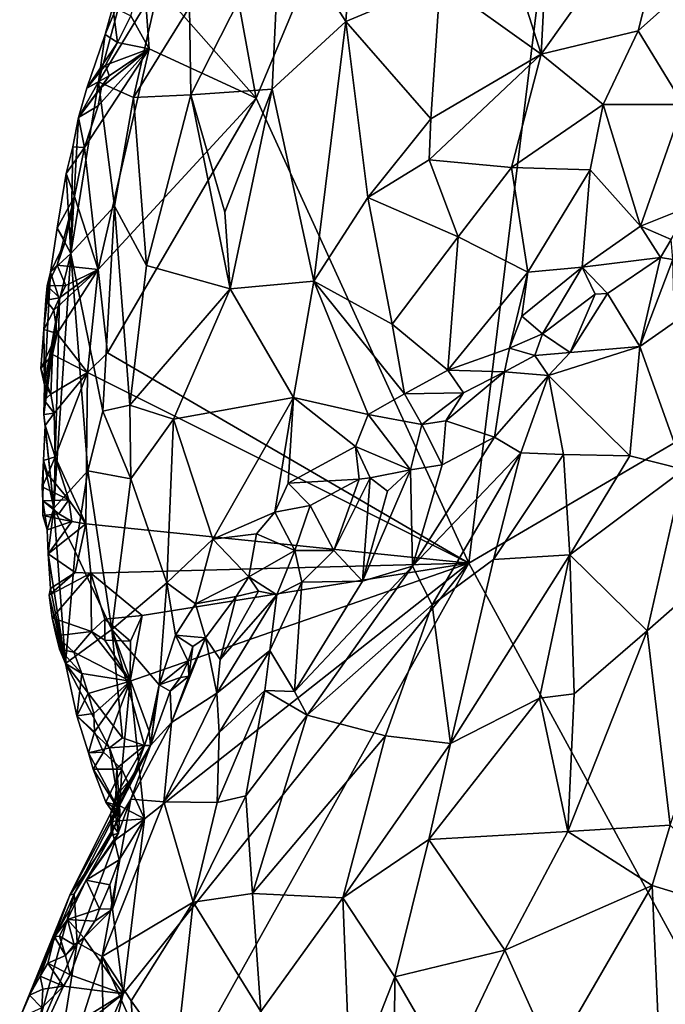
# Model space of a CAD drawing. Units: metres. Extents: x 22.2 to 24.2, y -17.7 to 2.4.
# Drawn here: x 22.6 to 23.1, y -9.6 to -8.8 of the extents above; entities that cross this region are included whole.
import ezdxf

# ---------------------------------------------------------------- set-up
doc = ezdxf.new("R2010")
doc.units = ezdxf.units.M

msp = doc.modelspace()

# ---------------------------------------------------------------- linework, layer by layer
at = {"layer": '2'}
for points in [[(22.78594, -8.89414, -1.47379), (22.74771, -8.68506, -1.47361), (23.06666, -8.22336, -1.47669)], [(22.94275, -9.23719, -1.47598), (22.78594, -8.89414, -1.47379), (23.06666, -8.22336, -1.47669)], [(22.94275, -9.23719, -1.47598), (23.06666, -8.22336, -1.47669), (23.46674, -8.93036, -1.47829)], [(23.46674, -8.93036, -1.47829), (23.06666, -8.22336, -1.47669), (23.44246, -8.30427, -1.47761)], [(22.70273, -8.7996, -1.47356), (22.74771, -8.68506, -1.47361), (22.78594, -8.89414, -1.47379)], [(22.95802, -8.74155, -1.05392), (22.99607, -8.86153, -1.04526), (23.00499, -8.69054, -1.03939)], [(23.00499, -8.69054, -1.03939), (22.99607, -8.86153, -1.04526), (23.1005, -8.71469, -1.02342)], [(23.1005, -8.71469, -1.02342), (22.99607, -8.86153, -1.04526), (23.0675, -8.84442, -1.03479)], [(23.1005, -8.71469, -1.02342), (23.0675, -8.84442, -1.03479), (23.16004, -8.76187, -1.02601)], [(22.85834, -8.74728, -1.11004), (22.80358, -8.76179, -1.15435), (22.85194, -8.83751, -1.10715)], [(22.85834, -8.74728, -1.11004), (22.85194, -8.83751, -1.10715), (22.92167, -8.80819, -1.06938)], [(22.92167, -8.80819, -1.06938), (22.99607, -8.86153, -1.04526), (22.95802, -8.74155, -1.05392)], [(22.73665, -8.82687, -1.22743), (22.73764, -8.89173, -1.21437), (22.80358, -8.76179, -1.15435)], [(22.80358, -8.76179, -1.15435), (22.73764, -8.89173, -1.21437), (22.79766, -8.88749, -1.14962)], [(22.80358, -8.76179, -1.15435), (22.79766, -8.88749, -1.14962), (22.85194, -8.83751, -1.10715)], [(23.0675, -8.84442, -1.03479), (23.1008, -8.89883, -1.05049), (23.16004, -8.76187, -1.02601)], [(22.6935, -8.83343, -1.47628), (22.70273, -8.7996, -1.47356), (22.70703, -8.85778, -1.47426)], [(22.70703, -8.85778, -1.47426), (22.70273, -8.7996, -1.47356), (22.78594, -8.89414, -1.47379)], [(22.68716, -8.81697, -1.364), (22.66956, -8.882, -1.3703), (22.71511, -8.8071, -1.2764)], [(22.66956, -8.882, -1.3703), (22.69549, -8.89353, -1.2841), (22.71511, -8.8071, -1.2764)], [(22.71511, -8.8071, -1.2764), (22.69549, -8.89353, -1.2841), (22.73665, -8.82687, -1.22743)], [(22.85194, -8.83751, -1.10715), (22.91477, -8.90941, -1.07754), (22.92167, -8.80819, -1.06938)], [(22.92167, -8.80819, -1.06938), (22.91477, -8.90941, -1.07754), (22.99607, -8.86153, -1.04526)], [(22.67464, -8.84708, -1.40662), (22.66956, -8.882, -1.3703), (22.68716, -8.81697, -1.364)], [(22.67464, -8.84708, -1.40662), (22.68716, -8.81697, -1.364), (22.68035, -8.82674, -1.4096)], [(22.67464, -8.84708, -1.40662), (22.68035, -8.82674, -1.4096), (22.68362, -8.85313, -1.47671)], [(22.68362, -8.85313, -1.47671), (22.68035, -8.82674, -1.4096), (22.6935, -8.83343, -1.47628)], [(22.69549, -8.89353, -1.2841), (22.73764, -8.89173, -1.21437), (22.73665, -8.82687, -1.22743)], [(22.68362, -8.85313, -1.47671), (22.6935, -8.83343, -1.47628), (22.70703, -8.85778, -1.47426)], [(22.79766, -8.88749, -1.14962), (22.82843, -9.02919, -1.13767), (22.85194, -8.83751, -1.10715)], [(22.85194, -8.83751, -1.10715), (22.82843, -9.02919, -1.13767), (22.86822, -8.96745, -1.10549)], [(22.85194, -8.83751, -1.10715), (22.86822, -8.96745, -1.10549), (22.91477, -8.90941, -1.07754)], [(22.66108, -8.88672, -1.42688), (22.66956, -8.882, -1.3703), (22.67464, -8.84708, -1.40662)], [(22.66108, -8.88672, -1.42688), (22.67464, -8.84708, -1.40662), (22.68362, -8.85313, -1.47671)], [(23.0675, -8.84442, -1.03479), (22.99607, -8.86153, -1.04526), (23.04168, -8.89866, -1.0481)], [(23.0675, -8.84442, -1.03479), (23.04168, -8.89866, -1.0481), (23.1008, -8.89883, -1.05049)], [(22.67487, -8.86987, -1.47669), (22.66108, -8.88672, -1.42688), (22.68362, -8.85313, -1.47671)], [(22.67487, -8.86987, -1.47669), (22.68362, -8.85313, -1.47671), (22.70703, -8.85778, -1.47426)], [(22.65946, -8.9306, -1.47122), (22.66948, -8.89978, -1.47221), (22.70703, -8.85778, -1.47426)], [(22.65946, -8.9306, -1.47122), (22.70703, -8.85778, -1.47426), (22.66943, -9.02051, -1.47275)], [(22.78594, -8.89414, -1.47379), (22.66943, -9.02051, -1.47275), (22.70703, -8.85778, -1.47426)], [(22.66948, -8.89978, -1.47221), (22.67189, -8.88587, -1.47454), (22.70703, -8.85778, -1.47426)], [(22.67189, -8.88587, -1.47454), (22.67749, -8.87761, -1.47375), (22.70703, -8.85778, -1.47426)], [(22.67749, -8.87761, -1.47375), (22.67487, -8.86987, -1.47669), (22.70703, -8.85778, -1.47426)], [(22.91477, -8.90941, -1.07754), (22.91345, -8.93971, -1.08102), (22.99607, -8.86153, -1.04526)], [(22.99607, -8.86153, -1.04526), (22.91345, -8.93971, -1.08102), (22.97408, -8.94534, -1.06609)], [(22.99607, -8.86153, -1.04526), (22.97408, -8.94534, -1.06609), (23.04168, -8.89866, -1.0481)], [(22.66108, -8.88672, -1.42688), (22.67487, -8.86987, -1.47669), (22.67749, -8.87761, -1.47375)], [(22.67749, -8.87761, -1.47375), (22.67189, -8.88587, -1.47454), (22.65483, -8.90832, -1.43711)], [(22.65483, -8.90832, -1.43711), (22.66108, -8.88672, -1.42688), (22.67749, -8.87761, -1.47375)], [(22.65483, -8.90832, -1.43711), (22.64932, -9.00865, -1.36981), (22.66956, -8.882, -1.3703)], [(22.66956, -8.882, -1.3703), (22.64932, -9.00865, -1.36981), (22.68136, -8.97392, -1.29771)], [(22.66108, -8.88672, -1.42688), (22.65483, -8.90832, -1.43711), (22.66956, -8.882, -1.3703)], [(22.66956, -8.882, -1.3703), (22.68136, -8.97392, -1.29771), (22.69549, -8.89353, -1.2841)], [(22.66948, -8.89978, -1.47221), (22.65483, -8.90832, -1.43711), (22.67189, -8.88587, -1.47454)], [(22.69549, -8.89353, -1.2841), (22.70503, -9.01752, -1.25467), (22.73764, -8.89173, -1.21437)], [(22.70503, -9.01752, -1.25467), (22.76682, -9.03476, -1.18408), (22.73764, -8.89173, -1.21437)], [(22.73764, -8.89173, -1.21437), (22.76288, -8.97816, -1.18512), (22.79766, -8.88749, -1.14962)], [(22.73764, -8.89173, -1.21437), (22.76682, -9.03476, -1.18408), (22.76288, -8.97816, -1.18512)], [(22.79766, -8.88749, -1.14962), (22.76288, -8.97816, -1.18512), (22.76682, -9.03476, -1.18408)], [(22.79766, -8.88749, -1.14962), (22.76682, -9.03476, -1.18408), (22.82843, -9.02919, -1.13767)], [(22.65946, -8.9306, -1.47122), (22.65483, -8.90832, -1.43711), (22.66948, -8.89978, -1.47221)], [(22.67633, -9.08213, -1.47222), (22.66943, -9.02051, -1.47275), (22.78594, -8.89414, -1.47379)], [(22.94275, -9.23719, -1.47598), (22.67633, -9.08213, -1.47222), (22.78594, -8.89414, -1.47379)], [(22.69549, -8.89353, -1.2841), (22.68136, -8.97392, -1.29771), (22.70503, -9.01752, -1.25467)], [(22.97408, -8.94534, -1.06609), (23.03209, -8.94702, -1.06259), (23.04168, -8.89866, -1.0481)], [(23.03209, -8.94702, -1.06259), (23.06918, -8.98854, -1.08809), (23.04168, -8.89866, -1.0481)], [(23.04168, -8.89866, -1.0481), (23.06918, -8.98854, -1.08809), (23.1008, -8.89883, -1.05049)], [(23.06918, -8.98854, -1.08809), (23.10601, -8.97373, -1.08393), (23.1008, -8.89883, -1.05049)], [(22.65483, -8.90832, -1.43711), (22.65069, -8.92991, -1.43523), (22.64932, -9.00865, -1.36981)], [(22.65069, -8.92991, -1.43523), (22.65483, -8.90832, -1.43711), (22.65946, -8.9306, -1.47122)], [(22.91477, -8.90941, -1.07754), (22.86822, -8.96745, -1.10549), (22.91345, -8.93971, -1.08102)], [(22.64575, -8.94976, -1.44751), (22.64932, -9.00865, -1.36981), (22.65069, -8.92991, -1.43523)], [(22.64575, -8.94976, -1.44751), (22.65069, -8.92991, -1.43523), (22.65946, -8.9306, -1.47122)], [(22.65197, -8.96655, -1.47245), (22.64575, -8.94976, -1.44751), (22.65946, -8.9306, -1.47122)], [(22.65197, -8.96655, -1.47245), (22.65946, -8.9306, -1.47122), (22.66943, -9.02051, -1.47275)], [(22.94275, -9.23719, -1.47598), (23.46674, -8.93036, -1.47829), (23.25668, -9.81463, -1.47799)], [(22.91345, -8.93971, -1.08102), (22.86822, -8.96745, -1.10549), (22.93484, -8.9964, -1.08745)], [(22.91345, -8.93971, -1.08102), (22.93484, -8.9964, -1.08745), (22.97408, -8.94534, -1.06609)], [(22.63911, -8.99007, -1.44615), (22.64932, -9.00865, -1.36981), (22.64575, -8.94976, -1.44751)], [(22.63911, -8.99007, -1.44615), (22.64575, -8.94976, -1.44751), (22.65197, -8.96655, -1.47245)], [(22.93484, -8.9964, -1.08745), (22.98614, -9.02242, -1.0903), (22.97408, -8.94534, -1.06609)], [(23.03209, -8.94702, -1.06259), (22.97408, -8.94534, -1.06609), (22.98614, -9.02242, -1.0903)], [(23.03209, -8.94702, -1.06259), (22.98614, -9.02242, -1.0903), (23.02621, -9.0188, -1.08805)], [(23.03209, -8.94702, -1.06259), (23.02621, -9.0188, -1.08805), (23.06918, -8.98854, -1.08809)], [(22.64505, -9.0002, -1.47482), (22.63911, -8.99007, -1.44615), (22.65197, -8.96655, -1.47245)], [(22.63929, -9.01728, -1.47305), (22.65197, -8.96655, -1.47245), (22.66943, -9.02051, -1.47275)], [(22.65197, -8.96655, -1.47245), (22.63929, -9.01728, -1.47305), (22.64505, -9.0002, -1.47482)], [(22.86822, -8.96745, -1.10549), (22.82843, -9.02919, -1.13767), (22.88622, -9.06091, -1.12416)], [(22.86822, -8.96745, -1.10549), (22.88622, -9.06091, -1.12416), (22.93484, -8.9964, -1.08745)], [(22.64932, -9.00865, -1.36981), (22.6729, -9.12506, -1.31461), (22.68136, -8.97392, -1.29771)], [(22.68136, -8.97392, -1.29771), (22.6729, -9.12506, -1.31461), (22.69286, -9.12076, -1.28066)], [(22.68136, -8.97392, -1.29771), (22.69286, -9.12076, -1.28066), (22.70503, -9.01752, -1.25467)], [(23.06918, -8.98854, -1.08809), (23.09184, -8.9984, -1.09572), (23.10601, -8.97373, -1.08393)], [(22.63911, -8.99007, -1.44615), (22.63419, -9.02251, -1.44349), (22.64932, -9.00865, -1.36981)], [(22.63419, -9.02251, -1.44349), (22.63911, -8.99007, -1.44615), (22.64505, -9.0002, -1.47482)], [(23.06918, -8.98854, -1.08809), (23.02621, -9.0188, -1.08805), (23.08392, -9.01172, -1.09547)], [(23.06918, -8.98854, -1.08809), (23.08392, -9.01172, -1.09547), (23.09184, -8.9984, -1.09572)], [(22.63929, -9.01728, -1.47305), (22.63419, -9.02251, -1.44349), (22.64505, -9.0002, -1.47482)], [(22.93484, -8.9964, -1.08745), (22.88622, -9.06091, -1.12416), (22.92721, -9.09488, -1.12819)], [(22.93484, -8.9964, -1.08745), (22.92721, -9.09488, -1.12819), (22.98614, -9.02242, -1.0903)], [(23.09184, -8.9984, -1.09572), (23.08392, -9.01172, -1.09547), (23.09302, -9.01327, -1.09303)], [(22.64932, -9.00865, -1.36981), (22.63419, -9.02251, -1.44349), (22.6408, -9.04284, -1.4006)], [(22.6408, -9.04284, -1.4006), (22.63676, -9.19669, -1.41819), (22.64932, -9.00865, -1.36981)], [(22.64932, -9.00865, -1.36981), (22.63676, -9.19669, -1.41819), (22.66168, -9.16904, -1.34301)], [(22.64932, -9.00865, -1.36981), (22.66168, -9.16904, -1.34301), (22.6729, -9.12506, -1.31461)], [(23.02621, -9.0188, -1.08805), (23.04483, -9.03831, -1.08974), (23.08392, -9.01172, -1.09547)], [(23.04483, -9.03831, -1.08974), (23.06876, -9.07732, -1.06501), (23.08392, -9.01172, -1.09547)], [(23.08392, -9.01172, -1.09547), (23.06876, -9.07732, -1.06501), (23.09302, -9.01327, -1.09303)], [(23.09302, -9.01327, -1.09303), (23.06876, -9.07732, -1.06501), (23.09432, -9.05951, -1.06256)], [(22.6294, -9.06479, -1.45882), (22.62981, -9.10572, -1.45004), (22.63419, -9.02251, -1.44349)], [(22.63085, -9.04306, -1.45805), (22.6294, -9.06479, -1.45882), (22.63419, -9.02251, -1.44349)], [(22.62981, -9.10572, -1.45004), (22.6408, -9.04284, -1.4006), (22.63419, -9.02251, -1.44349)], [(22.63193, -9.03261, -1.4579), (22.63085, -9.04306, -1.45805), (22.63419, -9.02251, -1.44349)], [(22.63193, -9.03261, -1.4579), (22.63419, -9.02251, -1.44349), (22.63929, -9.01728, -1.47305)], [(22.63193, -9.03261, -1.4579), (22.63929, -9.01728, -1.47305), (22.64565, -9.03232, -1.47408)], [(22.6391, -9.06767, -1.47581), (22.63661, -9.05057, -1.47461), (22.66943, -9.02051, -1.47275)], [(22.63661, -9.05057, -1.47461), (22.64098, -9.04143, -1.47416), (22.66943, -9.02051, -1.47275)], [(22.66145, -9.0965, -1.46968), (22.6391, -9.06767, -1.47581), (22.66943, -9.02051, -1.47275)], [(22.64565, -9.03232, -1.47408), (22.63929, -9.01728, -1.47305), (22.66943, -9.02051, -1.47275)], [(22.64098, -9.04143, -1.47416), (22.64565, -9.03232, -1.47408), (22.66943, -9.02051, -1.47275)], [(22.66145, -9.0965, -1.46968), (22.66943, -9.02051, -1.47275), (22.67633, -9.08213, -1.47222)], [(22.70503, -9.01752, -1.25467), (22.69286, -9.12076, -1.28066), (22.76682, -9.03476, -1.18408)], [(22.92721, -9.09488, -1.12819), (22.97273, -9.07867, -1.11848), (22.98614, -9.02242, -1.0903)], [(22.98614, -9.02242, -1.0903), (22.97273, -9.07867, -1.11848), (22.98165, -9.0549, -1.10105)], [(22.98165, -9.0549, -1.10105), (22.99711, -9.06796, -1.10158), (23.02621, -9.0188, -1.08805)], [(22.98614, -9.02242, -1.0903), (22.98165, -9.0549, -1.10105), (23.02621, -9.0188, -1.08805)], [(23.02621, -9.0188, -1.08805), (22.99711, -9.06796, -1.10158), (23.03582, -9.03884, -1.09048)], [(23.02621, -9.0188, -1.08805), (23.03582, -9.03884, -1.09048), (23.04483, -9.03831, -1.08974)], [(22.76682, -9.03476, -1.18408), (22.81351, -9.11497, -1.17404), (22.82843, -9.02919, -1.13767)], [(22.82843, -9.02919, -1.13767), (22.81351, -9.11497, -1.17404), (22.86838, -9.12744, -1.15506)], [(22.82843, -9.02919, -1.13767), (22.89525, -9.11222, -1.13707), (22.88622, -9.06091, -1.12416)], [(22.82843, -9.02919, -1.13767), (22.86838, -9.12744, -1.15506), (22.89525, -9.11222, -1.13707)], [(22.63085, -9.04306, -1.45805), (22.63193, -9.03261, -1.4579), (22.64098, -9.04143, -1.47416)], [(22.64098, -9.04143, -1.47416), (22.63193, -9.03261, -1.4579), (22.64565, -9.03232, -1.47408)], [(22.69286, -9.12076, -1.28066), (22.72506, -9.13096, -1.24435), (22.76682, -9.03476, -1.18408)], [(22.76682, -9.03476, -1.18408), (22.72506, -9.13096, -1.24435), (22.81351, -9.11497, -1.17404)], [(22.62954, -9.11684, -1.45071), (22.62934, -9.12762, -1.45157), (22.6408, -9.04284, -1.4006)], [(22.62934, -9.12762, -1.45157), (22.63676, -9.19669, -1.41819), (22.6408, -9.04284, -1.4006)], [(22.6294, -9.06479, -1.45882), (22.63085, -9.04306, -1.45805), (22.63661, -9.05057, -1.47461)], [(22.62981, -9.10572, -1.45004), (22.62954, -9.11684, -1.45071), (22.6408, -9.04284, -1.4006)], [(22.63661, -9.05057, -1.47461), (22.63085, -9.04306, -1.45805), (22.64098, -9.04143, -1.47416)], [(22.99711, -9.06796, -1.10158), (23.0174, -9.08178, -1.09332), (23.03582, -9.03884, -1.09048)], [(23.03582, -9.03884, -1.09048), (23.0174, -9.08178, -1.09332), (23.04483, -9.03831, -1.08974)], [(23.04483, -9.03831, -1.08974), (23.0174, -9.08178, -1.09332), (23.06876, -9.07732, -1.06501)], [(22.6391, -9.06767, -1.47581), (22.6294, -9.06479, -1.45882), (22.63661, -9.05057, -1.47461)], [(22.99711, -9.06796, -1.10158), (22.98165, -9.0549, -1.10105), (22.97273, -9.07867, -1.11848)], [(23.09432, -9.05951, -1.06256), (23.06876, -9.07732, -1.06501), (23.10124, -9.16803, -1.01827)], [(22.62713, -9.0936, -1.4599), (22.62981, -9.10572, -1.45004), (22.6294, -9.06479, -1.45882)], [(22.62713, -9.0936, -1.4599), (22.6294, -9.06479, -1.45882), (22.6391, -9.06767, -1.47581)], [(22.88622, -9.06091, -1.12416), (22.89525, -9.11222, -1.13707), (22.92721, -9.09488, -1.12819)], [(22.63583, -9.08333, -1.47571), (22.62713, -9.0936, -1.4599), (22.6391, -9.06767, -1.47581)], [(22.63583, -9.08333, -1.47571), (22.6391, -9.06767, -1.47581), (22.66145, -9.0965, -1.46968)], [(22.97273, -9.07867, -1.11848), (22.99125, -9.08398, -1.10395), (22.99711, -9.06796, -1.10158)], [(22.99711, -9.06796, -1.10158), (22.99125, -9.08398, -1.10395), (23.0174, -9.08178, -1.09332)], [(22.97273, -9.07867, -1.11848), (22.92721, -9.09488, -1.12819), (22.96902, -9.09599, -1.1236)], [(22.97273, -9.07867, -1.11848), (22.96902, -9.09599, -1.1236), (22.99125, -9.08398, -1.10395)], [(23.0174, -9.08178, -1.09332), (23.00131, -9.09887, -1.09309), (23.06876, -9.07732, -1.06501)], [(23.00131, -9.09887, -1.09309), (23.06141, -9.15806, -1.03193), (23.06876, -9.07732, -1.06501)], [(23.06141, -9.15806, -1.03193), (23.10124, -9.16803, -1.01827), (23.06876, -9.07732, -1.06501)], [(22.62713, -9.0936, -1.4599), (22.63583, -9.08333, -1.47571), (22.63459, -9.11252, -1.47447)], [(22.63459, -9.11252, -1.47447), (22.63583, -9.08333, -1.47571), (22.66145, -9.0965, -1.46968)], [(22.66145, -9.0965, -1.46968), (22.67633, -9.08213, -1.47222), (22.94275, -9.23719, -1.47598)], [(22.96902, -9.09599, -1.1236), (23.00131, -9.09887, -1.09309), (22.99125, -9.08398, -1.10395)], [(22.99125, -9.08398, -1.10395), (23.00131, -9.09887, -1.09309), (23.0174, -9.08178, -1.09332)], [(22.63459, -9.11252, -1.47447), (22.62981, -9.10572, -1.45004), (22.62713, -9.0936, -1.4599)], [(22.92721, -9.09488, -1.12819), (22.89525, -9.11222, -1.13707), (22.93876, -9.1116, -1.12472)], [(22.96902, -9.09599, -1.1236), (22.92583, -9.13224, -1.12558), (22.9616, -9.14435, -1.09391)], [(22.93876, -9.1116, -1.12472), (22.92583, -9.13224, -1.12558), (22.96902, -9.09599, -1.1236)], [(22.92721, -9.09488, -1.12819), (22.93876, -9.1116, -1.12472), (22.96902, -9.09599, -1.1236)], [(22.96902, -9.09599, -1.1236), (22.9616, -9.14435, -1.09391), (23.00131, -9.09887, -1.09309)], [(22.63698, -9.12657, -1.47278), (22.63459, -9.11252, -1.47447), (22.66145, -9.0965, -1.46968)], [(22.63698, -9.12657, -1.47278), (22.66145, -9.0965, -1.46968), (22.63773, -9.15884, -1.47367)], [(22.63773, -9.15884, -1.47367), (22.66145, -9.0965, -1.46968), (22.66038, -9.20814, -1.47101)], [(22.66038, -9.20814, -1.47101), (22.66145, -9.0965, -1.46968), (22.94275, -9.23719, -1.47598)], [(22.9616, -9.14435, -1.09391), (22.98112, -9.15585, -1.07146), (23.00131, -9.09887, -1.09309)], [(22.98112, -9.15585, -1.07146), (23.01259, -9.15707, -1.05271), (23.00131, -9.09887, -1.09309)], [(23.00131, -9.09887, -1.09309), (23.01259, -9.15707, -1.05271), (23.06141, -9.15806, -1.03193)], [(22.62954, -9.11684, -1.45071), (22.62981, -9.10572, -1.45004), (22.63459, -9.11252, -1.47447)], [(22.62934, -9.12762, -1.45157), (22.62954, -9.11684, -1.45071), (22.63698, -9.12657, -1.47278)], [(22.63698, -9.12657, -1.47278), (22.62954, -9.11684, -1.45071), (22.63459, -9.11252, -1.47447)], [(22.72506, -9.13096, -1.24435), (22.75386, -9.21946, -1.26121), (22.81351, -9.11497, -1.17404)], [(22.81351, -9.11497, -1.17404), (22.75386, -9.21946, -1.26121), (22.79971, -9.19956, -1.21065)], [(22.81351, -9.11497, -1.17404), (22.79971, -9.19956, -1.21065), (22.80953, -9.17813, -1.2023)], [(22.81351, -9.11497, -1.17404), (22.80953, -9.17813, -1.2023), (22.85905, -9.15108, -1.17413)], [(22.81351, -9.11497, -1.17404), (22.85905, -9.15108, -1.17413), (22.86838, -9.12744, -1.15506)], [(22.89525, -9.11222, -1.13707), (22.86838, -9.12744, -1.15506), (22.90798, -9.13488, -1.13531)], [(22.89525, -9.11222, -1.13707), (22.90798, -9.13488, -1.13531), (22.93876, -9.1116, -1.12472)], [(22.90798, -9.13488, -1.13531), (22.92583, -9.13224, -1.12558), (22.93876, -9.1116, -1.12472)], [(22.6729, -9.12506, -1.31461), (22.66168, -9.16904, -1.34301), (22.69358, -9.17503, -1.29466)], [(22.69286, -9.12076, -1.28066), (22.6729, -9.12506, -1.31461), (22.69358, -9.17503, -1.29466)], [(22.69286, -9.12076, -1.28066), (22.69358, -9.17503, -1.29466), (22.72506, -9.13096, -1.24435)], [(22.63031, -9.13563, -1.47192), (22.62934, -9.12762, -1.45157), (22.63698, -9.12657, -1.47278)], [(22.62934, -9.12762, -1.45157), (22.63031, -9.13563, -1.47192), (22.63676, -9.19669, -1.41819)], [(22.63031, -9.13563, -1.47192), (22.63698, -9.12657, -1.47278), (22.63773, -9.15884, -1.47367)], [(22.72506, -9.13096, -1.24435), (22.69358, -9.17503, -1.29466), (22.72005, -9.25177, -1.30043)], [(22.72506, -9.13096, -1.24435), (22.72005, -9.25177, -1.30043), (22.75386, -9.21946, -1.26121)], [(22.86838, -9.12744, -1.15506), (22.85905, -9.15108, -1.17413), (22.89966, -9.16847, -1.1427)], [(22.90798, -9.13488, -1.13531), (22.86838, -9.12744, -1.15506), (22.89966, -9.16847, -1.1427)], [(22.90798, -9.13488, -1.13531), (22.92304, -9.16475, -1.11673), (22.92583, -9.13224, -1.12558)], [(22.92583, -9.13224, -1.12558), (22.92304, -9.16475, -1.11673), (22.9616, -9.14435, -1.09391)], [(22.62916, -9.16154, -1.45396), (22.63031, -9.13563, -1.47192), (22.63773, -9.15884, -1.47367)], [(22.63031, -9.13563, -1.47192), (22.62916, -9.16154, -1.45396), (22.63676, -9.19669, -1.41819)], [(22.90798, -9.13488, -1.13531), (22.89966, -9.16847, -1.1427), (22.92304, -9.16475, -1.11673)], [(22.92304, -9.16475, -1.11673), (22.90108, -9.23937, -1.08966), (22.9616, -9.14435, -1.09391)], [(22.9616, -9.14435, -1.09391), (22.90108, -9.23937, -1.08966), (22.98112, -9.15585, -1.07146)], [(22.85905, -9.15108, -1.17413), (22.80953, -9.17813, -1.2023), (22.86183, -9.17535, -1.18254)], [(22.85905, -9.15108, -1.17413), (22.86183, -9.17535, -1.18254), (22.86991, -9.17414, -1.17354)], [(22.89966, -9.16847, -1.1427), (22.85905, -9.15108, -1.17413), (22.86991, -9.17414, -1.17354)], [(22.62823, -9.181, -1.46028), (22.62874, -9.19135, -1.45671), (22.62916, -9.16154, -1.45396)], [(22.62823, -9.181, -1.46028), (22.62916, -9.16154, -1.45396), (22.63241, -9.17176, -1.47264)], [(22.62916, -9.16154, -1.45396), (22.62874, -9.19135, -1.45671), (22.63676, -9.19669, -1.41819)], [(22.63241, -9.17176, -1.47264), (22.62916, -9.16154, -1.45396), (22.63773, -9.15884, -1.47367)], [(22.63241, -9.17176, -1.47264), (22.63773, -9.15884, -1.47367), (22.64782, -9.19044, -1.46999)], [(22.64782, -9.19044, -1.46999), (22.63773, -9.15884, -1.47367), (22.66038, -9.20814, -1.47101)], [(22.90108, -9.23937, -1.08966), (22.91577, -9.26809, -1.06619), (22.98112, -9.15585, -1.07146)], [(22.91577, -9.26809, -1.06619), (22.96089, -9.2346, -1.051), (22.98112, -9.15585, -1.07146)], [(22.98112, -9.15585, -1.07146), (22.96089, -9.2346, -1.051), (23.01259, -9.15707, -1.05271)], [(23.01259, -9.15707, -1.05271), (22.96089, -9.2346, -1.051), (23.01718, -9.23119, -1.0263)], [(23.01259, -9.15707, -1.05271), (23.01718, -9.23119, -1.0263), (23.06141, -9.15806, -1.03193)], [(23.06141, -9.15806, -1.03193), (23.01718, -9.23119, -1.0263), (23.10124, -9.16803, -1.01827)], [(22.88265, -9.18407, -1.15024), (22.86426, -9.25062, -1.1175), (22.89966, -9.16847, -1.1427)], [(22.89966, -9.16847, -1.1427), (22.86426, -9.25062, -1.1175), (22.90108, -9.23937, -1.08966)], [(22.86991, -9.17414, -1.17354), (22.88265, -9.18407, -1.15024), (22.89966, -9.16847, -1.1427)], [(22.89966, -9.16847, -1.1427), (22.90108, -9.23937, -1.08966), (22.92304, -9.16475, -1.11673)], [(23.01718, -9.23119, -1.0263), (23.07414, -9.28715, -1.00766), (23.10124, -9.16803, -1.01827)], [(23.10124, -9.16803, -1.01827), (23.07414, -9.28715, -1.00766), (23.16761, -9.20506, -1.00775)], [(22.62823, -9.181, -1.46028), (22.63241, -9.17176, -1.47264), (22.64782, -9.19044, -1.46999)], [(22.63676, -9.19669, -1.41819), (22.65243, -9.22865, -1.38484), (22.66168, -9.16904, -1.34301)], [(22.66168, -9.16904, -1.34301), (22.65243, -9.22865, -1.38484), (22.67944, -9.28626, -1.37007)], [(22.66168, -9.16904, -1.34301), (22.67944, -9.28626, -1.37007), (22.69358, -9.17503, -1.29466)], [(22.69358, -9.17503, -1.29466), (22.67944, -9.28626, -1.37007), (22.72005, -9.25177, -1.30043)], [(22.80953, -9.17813, -1.2023), (22.82579, -9.19458, -1.19252), (22.86183, -9.17535, -1.18254)], [(22.82579, -9.19458, -1.19252), (22.84308, -9.22785, -1.15972), (22.86183, -9.17535, -1.18254)], [(22.86183, -9.17535, -1.18254), (22.84308, -9.22785, -1.15972), (22.86991, -9.17414, -1.17354)], [(22.86991, -9.17414, -1.17354), (22.84308, -9.22785, -1.15972), (22.86426, -9.25062, -1.1175)], [(22.86991, -9.17414, -1.17354), (22.86426, -9.25062, -1.1175), (22.88265, -9.18407, -1.15024)], [(22.62874, -9.19135, -1.45671), (22.62823, -9.181, -1.46028), (22.64782, -9.19044, -1.46999)], [(22.80953, -9.17813, -1.2023), (22.79971, -9.19956, -1.21065), (22.82579, -9.19458, -1.19252)], [(22.64037, -9.20072, -1.47182), (22.62874, -9.19135, -1.45671), (22.64782, -9.19044, -1.46999)], [(22.64037, -9.20072, -1.47182), (22.64782, -9.19044, -1.46999), (22.65006, -9.20636, -1.47006)], [(22.65006, -9.20636, -1.47006), (22.64782, -9.19044, -1.46999), (22.66038, -9.20814, -1.47101)], [(22.62874, -9.19135, -1.45671), (22.62863, -9.20199, -1.45754), (22.63175, -9.21269, -1.44767)], [(22.62863, -9.20199, -1.45754), (22.62874, -9.19135, -1.45671), (22.64037, -9.20072, -1.47182)], [(22.62874, -9.19135, -1.45671), (22.63175, -9.21269, -1.44767), (22.63676, -9.19669, -1.41819)], [(22.63175, -9.21269, -1.44767), (22.63256, -9.23035, -1.44964), (22.63676, -9.19669, -1.41819)], [(22.63676, -9.19669, -1.41819), (22.63256, -9.23035, -1.44964), (22.64528, -9.31116, -1.45031)], [(22.64528, -9.31116, -1.45031), (22.65243, -9.22865, -1.38484), (22.63676, -9.19669, -1.41819)], [(22.79971, -9.19956, -1.21065), (22.81438, -9.22779, -1.19117), (22.82579, -9.19458, -1.19252)], [(22.81438, -9.22779, -1.19117), (22.84308, -9.22785, -1.15972), (22.82579, -9.19458, -1.19252)], [(22.62863, -9.20199, -1.45754), (22.64037, -9.20072, -1.47182), (22.65006, -9.20636, -1.47006)], [(22.63175, -9.21269, -1.44767), (22.62863, -9.20199, -1.45754), (22.65006, -9.20636, -1.47006)], [(22.75386, -9.21946, -1.26121), (22.78614, -9.21568, -1.22982), (22.79971, -9.19956, -1.21065)], [(22.79971, -9.19956, -1.21065), (22.78614, -9.21568, -1.22982), (22.81438, -9.22779, -1.19117)], [(23.07414, -9.28715, -1.00766), (23.09115, -9.43051, -1.00792), (23.16761, -9.20506, -1.00775)], [(22.63256, -9.23035, -1.44964), (22.63175, -9.21269, -1.44767), (22.65006, -9.20636, -1.47006)], [(22.63256, -9.23035, -1.44964), (22.65006, -9.20636, -1.47006), (22.66038, -9.20814, -1.47101)], [(22.65235, -9.24416, -1.47284), (22.63256, -9.23035, -1.44964), (22.66038, -9.20814, -1.47101)], [(22.65235, -9.24416, -1.47284), (22.66038, -9.20814, -1.47101), (22.66412, -9.2447, -1.47103)], [(22.66412, -9.2447, -1.47103), (22.66038, -9.20814, -1.47101), (22.94275, -9.23719, -1.47598)], [(22.72005, -9.25177, -1.30043), (22.74118, -9.26715, -1.28559), (22.75386, -9.21946, -1.26121)], [(22.75386, -9.21946, -1.26121), (22.74118, -9.26715, -1.28559), (22.78062, -9.24723, -1.25735)], [(22.75386, -9.21946, -1.26121), (22.78062, -9.24723, -1.25735), (22.78614, -9.21568, -1.22982)], [(22.78614, -9.21568, -1.22982), (22.78062, -9.24723, -1.25735), (22.81438, -9.22779, -1.19117)], [(22.63425, -9.25586, -1.45344), (22.64528, -9.31116, -1.45031), (22.63256, -9.23035, -1.44964)], [(22.63425, -9.25586, -1.45344), (22.63256, -9.23035, -1.44964), (22.65235, -9.24416, -1.47284)], [(22.65243, -9.22865, -1.38484), (22.64528, -9.31116, -1.45031), (22.67944, -9.28626, -1.37007)], [(22.81438, -9.22779, -1.19117), (22.78062, -9.24723, -1.25735), (22.8011, -9.2607, -1.21458)], [(22.81438, -9.22779, -1.19117), (22.8011, -9.2607, -1.21458), (22.81949, -9.25128, -1.17778)], [(22.81438, -9.22779, -1.19117), (22.81949, -9.25128, -1.17778), (22.84308, -9.22785, -1.15972)], [(22.81949, -9.25128, -1.17778), (22.86426, -9.25062, -1.1175), (22.84308, -9.22785, -1.15972)], [(22.96089, -9.2346, -1.051), (22.92909, -9.37025, -1.03745), (23.01718, -9.23119, -1.0263)], [(23.01718, -9.23119, -1.0263), (22.92909, -9.37025, -1.03745), (22.99489, -9.33684, -1.0195)], [(23.01718, -9.23119, -1.0263), (22.99489, -9.33684, -1.0195), (23.02045, -9.33367, -1.01343)], [(23.01718, -9.23119, -1.0263), (23.02045, -9.33367, -1.01343), (23.07414, -9.28715, -1.00766)], [(22.68781, -9.55494, -1.47235), (22.94275, -9.23719, -1.47598), (22.62808, -9.8017, -1.47203)], [(22.62808, -9.8017, -1.47203), (22.94275, -9.23719, -1.47598), (23.25668, -9.81463, -1.47799)], [(22.70194, -9.27595, -1.47349), (22.66412, -9.2447, -1.47103), (22.94275, -9.23719, -1.47598)], [(22.68781, -9.55494, -1.47235), (22.70357, -9.42576, -1.4704), (22.94275, -9.23719, -1.47598)], [(22.69306, -9.3243, -1.47047), (22.70194, -9.27595, -1.47349), (22.94275, -9.23719, -1.47598)], [(22.69306, -9.3243, -1.47047), (22.94275, -9.23719, -1.47598), (22.70357, -9.42576, -1.4704)], [(22.81413, -9.33186, -1.12915), (22.8234, -9.34932, -1.11352), (22.90108, -9.23937, -1.08966)], [(22.86426, -9.25062, -1.1175), (22.81413, -9.33186, -1.12915), (22.90108, -9.23937, -1.08966)], [(22.8234, -9.34932, -1.11352), (22.91577, -9.26809, -1.06619), (22.90108, -9.23937, -1.08966)], [(22.91577, -9.26809, -1.06619), (22.92909, -9.37025, -1.03745), (22.96089, -9.2346, -1.051)], [(22.63329, -9.26084, -1.45801), (22.63425, -9.25586, -1.45344), (22.65235, -9.24416, -1.47284)], [(22.66412, -9.2447, -1.47103), (22.63329, -9.26084, -1.45801), (22.65235, -9.24416, -1.47284)], [(22.6354, -9.27765, -1.45953), (22.63329, -9.26084, -1.45801), (22.66412, -9.2447, -1.47103)], [(22.6354, -9.27765, -1.45953), (22.66412, -9.2447, -1.47103), (22.66443, -9.28764, -1.47353)], [(22.67436, -9.27863, -1.46616), (22.66412, -9.2447, -1.47103), (22.70194, -9.27595, -1.47349)], [(22.66443, -9.28764, -1.47353), (22.66412, -9.2447, -1.47103), (22.67436, -9.27863, -1.46616)], [(22.74118, -9.26715, -1.28559), (22.7711, -9.26173, -1.26397), (22.78062, -9.24723, -1.25735)], [(22.78062, -9.24723, -1.25735), (22.7711, -9.26173, -1.26397), (22.78774, -9.25797, -1.24834)], [(22.78062, -9.24723, -1.25735), (22.78774, -9.25797, -1.24834), (22.8011, -9.2607, -1.21458)], [(22.63425, -9.25586, -1.45344), (22.63329, -9.26084, -1.45801), (22.64528, -9.31116, -1.45031)], [(22.72005, -9.25177, -1.30043), (22.67944, -9.28626, -1.37007), (22.7143, -9.32691, -1.34412)], [(22.72005, -9.25177, -1.30043), (22.7143, -9.32691, -1.34412), (22.72651, -9.29025, -1.31733)], [(22.72005, -9.25177, -1.30043), (22.72651, -9.29025, -1.31733), (22.74118, -9.26715, -1.28559)], [(22.8011, -9.2607, -1.21458), (22.79595, -9.30162, -1.17809), (22.81949, -9.25128, -1.17778)], [(22.81949, -9.25128, -1.17778), (22.79595, -9.30162, -1.17809), (22.81413, -9.33186, -1.12915)], [(22.81949, -9.25128, -1.17778), (22.81413, -9.33186, -1.12915), (22.86426, -9.25062, -1.1175)], [(22.63329, -9.26084, -1.45801), (22.6354, -9.27765, -1.45953), (22.64528, -9.31116, -1.45031)], [(22.74118, -9.26715, -1.28559), (22.74845, -9.29244, -1.27275), (22.7711, -9.26173, -1.26397)], [(22.74845, -9.29244, -1.27275), (22.75935, -9.30823, -1.23654), (22.7711, -9.26173, -1.26397)], [(22.75935, -9.30823, -1.23654), (22.75693, -9.33324, -1.21088), (22.8011, -9.2607, -1.21458)], [(22.8011, -9.2607, -1.21458), (22.75693, -9.33324, -1.21088), (22.79595, -9.30162, -1.17809)], [(22.7711, -9.26173, -1.26397), (22.75935, -9.30823, -1.23654), (22.78774, -9.25797, -1.24834)], [(22.78774, -9.25797, -1.24834), (22.75935, -9.30823, -1.23654), (22.8011, -9.2607, -1.21458)], [(22.74118, -9.26715, -1.28559), (22.72651, -9.29025, -1.31733), (22.74845, -9.29244, -1.27275)], [(22.8234, -9.34932, -1.11352), (22.88121, -9.36453, -1.06333), (22.91577, -9.26809, -1.06619)], [(22.91577, -9.26809, -1.06619), (22.88121, -9.36453, -1.06333), (22.92909, -9.37025, -1.03745)], [(22.6354, -9.27765, -1.45953), (22.63833, -9.29083, -1.4628), (22.64528, -9.31116, -1.45031)], [(22.63833, -9.29083, -1.4628), (22.6354, -9.27765, -1.45953), (22.66443, -9.28764, -1.47353)], [(22.69335, -9.29485, -1.47329), (22.67436, -9.27863, -1.46616), (22.70194, -9.27595, -1.47349)], [(22.69306, -9.3243, -1.47047), (22.69335, -9.29485, -1.47329), (22.70194, -9.27595, -1.47349)], [(22.67428, -9.29402, -1.4723), (22.66443, -9.28764, -1.47353), (22.67436, -9.27863, -1.46616)], [(22.67428, -9.29402, -1.4723), (22.67436, -9.27863, -1.46616), (22.69335, -9.29485, -1.47329)], [(22.65143, -9.30299, -1.4765), (22.63833, -9.29083, -1.4628), (22.66443, -9.28764, -1.47353)], [(22.63833, -9.29083, -1.4628), (22.64088, -9.30063, -1.46532), (22.64528, -9.31116, -1.45031)], [(22.64088, -9.30063, -1.46532), (22.63833, -9.29083, -1.4628), (22.65143, -9.30299, -1.4765)], [(22.64528, -9.31116, -1.45031), (22.68739, -9.36609, -1.40935), (22.67944, -9.28626, -1.37007)], [(22.65143, -9.30299, -1.4765), (22.66443, -9.28764, -1.47353), (22.69306, -9.3243, -1.47047)], [(22.69306, -9.3243, -1.47047), (22.66443, -9.28764, -1.47353), (22.67428, -9.29402, -1.4723)], [(22.67944, -9.28626, -1.37007), (22.68739, -9.36609, -1.40935), (22.7036, -9.37165, -1.39036)], [(22.67944, -9.28626, -1.37007), (22.7036, -9.37165, -1.39036), (22.7071, -9.3611, -1.38036)], [(22.67944, -9.28626, -1.37007), (22.7071, -9.3611, -1.38036), (22.7143, -9.32691, -1.34412)], [(22.72651, -9.29025, -1.31733), (22.7143, -9.32691, -1.34412), (22.73586, -9.3098, -1.3152)], [(22.74845, -9.29244, -1.27275), (22.72651, -9.29025, -1.31733), (22.73923, -9.29878, -1.29321)], [(22.72651, -9.29025, -1.31733), (22.73586, -9.3098, -1.3152), (22.73923, -9.29878, -1.29321)], [(23.07414, -9.28715, -1.00766), (23.02045, -9.33367, -1.01343), (23.01568, -9.43521, -1.01571)], [(23.07414, -9.28715, -1.00766), (23.01568, -9.43521, -1.01571), (23.09115, -9.43051, -1.00792)], [(22.69306, -9.3243, -1.47047), (22.67428, -9.29402, -1.4723), (22.69335, -9.29485, -1.47329)], [(22.73619, -9.32063, -1.30874), (22.72337, -9.35486, -1.28762), (22.74845, -9.29244, -1.27275)], [(22.74845, -9.29244, -1.27275), (22.72337, -9.35486, -1.28762), (22.75693, -9.33324, -1.21088)], [(22.73923, -9.29878, -1.29321), (22.73586, -9.3098, -1.3152), (22.73619, -9.32063, -1.30874)], [(22.73923, -9.29878, -1.29321), (22.73619, -9.32063, -1.30874), (22.74845, -9.29244, -1.27275)], [(22.74845, -9.29244, -1.27275), (22.75693, -9.33324, -1.21088), (22.75935, -9.30823, -1.23654)], [(22.64528, -9.31116, -1.45031), (22.64088, -9.30063, -1.46532), (22.65744, -9.31873, -1.47633)], [(22.64088, -9.30063, -1.46532), (22.65143, -9.30299, -1.4765), (22.65744, -9.31873, -1.47633)], [(22.65744, -9.31873, -1.47633), (22.65143, -9.30299, -1.4765), (22.69306, -9.3243, -1.47047)], [(22.75693, -9.33324, -1.21088), (22.75856, -9.36206, -1.18385), (22.79595, -9.30162, -1.17809)], [(22.79595, -9.30162, -1.17809), (22.75856, -9.36206, -1.18385), (22.79237, -9.33111, -1.15479)], [(22.79595, -9.30162, -1.17809), (22.79237, -9.33111, -1.15479), (22.81413, -9.33186, -1.12915)], [(22.65375, -9.34984, -1.45731), (22.64528, -9.31116, -1.45031), (22.65744, -9.31873, -1.47633)], [(22.64528, -9.31116, -1.45031), (22.65375, -9.34984, -1.45731), (22.67784, -9.37339, -1.42678)], [(22.64528, -9.31116, -1.45031), (22.67784, -9.37339, -1.42678), (22.68739, -9.36609, -1.40935)], [(22.73586, -9.3098, -1.3152), (22.7143, -9.32691, -1.34412), (22.73022, -9.32159, -1.32117)], [(22.73586, -9.3098, -1.3152), (22.73022, -9.32159, -1.32117), (22.73619, -9.32063, -1.30874)], [(22.65375, -9.34984, -1.45731), (22.65744, -9.31873, -1.47633), (22.66205, -9.33346, -1.47752)], [(22.66205, -9.33346, -1.47752), (22.65744, -9.31873, -1.47633), (22.69306, -9.3243, -1.47047)], [(22.72239, -9.3316, -1.32991), (22.72337, -9.35486, -1.28762), (22.73619, -9.32063, -1.30874)], [(22.72239, -9.3316, -1.32991), (22.73619, -9.32063, -1.30874), (22.73022, -9.32159, -1.32117)], [(22.6663, -9.34808, -1.47808), (22.66205, -9.33346, -1.47752), (22.69306, -9.3243, -1.47047)], [(22.66683, -9.36169, -1.47934), (22.6663, -9.34808, -1.47808), (22.69306, -9.3243, -1.47047)], [(22.67343, -9.37667, -1.47702), (22.66683, -9.36169, -1.47934), (22.69306, -9.3243, -1.47047)], [(22.67343, -9.37667, -1.47702), (22.69306, -9.3243, -1.47047), (22.68685, -9.38926, -1.4725)], [(22.70357, -9.42576, -1.4704), (22.68685, -9.38926, -1.4725), (22.69306, -9.3243, -1.47047)], [(22.7143, -9.32691, -1.34412), (22.7071, -9.3611, -1.38036), (22.71178, -9.34418, -1.35072)], [(22.71178, -9.34418, -1.35072), (22.70793, -9.37165, -1.33171), (22.7143, -9.32691, -1.34412)], [(22.7143, -9.32691, -1.34412), (22.70793, -9.37165, -1.33171), (22.72239, -9.3316, -1.32991)], [(22.7143, -9.32691, -1.34412), (22.72239, -9.3316, -1.32991), (22.73022, -9.32159, -1.32117)], [(22.65375, -9.34984, -1.45731), (22.66205, -9.33346, -1.47752), (22.6663, -9.34808, -1.47808)], [(22.70793, -9.37165, -1.33171), (22.72337, -9.35486, -1.28762), (22.72239, -9.3316, -1.32991)], [(22.71784, -9.41333, -1.21978), (22.75856, -9.36206, -1.18385), (22.75693, -9.33324, -1.21088)], [(22.72337, -9.35486, -1.28762), (22.71784, -9.41333, -1.21978), (22.75693, -9.33324, -1.21088)], [(22.75856, -9.36206, -1.18385), (22.75704, -9.41393, -1.15973), (22.79237, -9.33111, -1.15479)], [(22.75704, -9.41393, -1.15973), (22.77833, -9.40894, -1.13768), (22.79237, -9.33111, -1.15479)], [(22.79237, -9.33111, -1.15479), (22.77833, -9.40894, -1.13768), (22.8234, -9.34932, -1.11352)], [(22.79237, -9.33111, -1.15479), (22.8234, -9.34932, -1.11352), (22.81413, -9.33186, -1.12915)], [(23.02045, -9.33367, -1.01343), (22.99489, -9.33684, -1.0195), (23.01568, -9.43521, -1.01571)], [(22.92909, -9.37025, -1.03745), (22.91315, -9.4411, -1.04237), (22.99489, -9.33684, -1.0195)], [(22.99489, -9.33684, -1.0195), (22.91315, -9.4411, -1.04237), (23.01568, -9.43521, -1.01571)], [(22.65375, -9.34984, -1.45731), (22.6663, -9.34808, -1.47808), (22.66683, -9.36169, -1.47934)], [(22.65375, -9.34984, -1.45731), (22.66223, -9.37711, -1.45876), (22.67784, -9.37339, -1.42678)], [(22.66683, -9.36169, -1.47934), (22.66223, -9.37711, -1.45876), (22.65375, -9.34984, -1.45731)], [(22.71178, -9.34418, -1.35072), (22.7071, -9.3611, -1.38036), (22.70793, -9.37165, -1.33171)], [(22.77833, -9.40894, -1.13768), (22.78308, -9.48102, -1.11948), (22.8234, -9.34932, -1.11352)], [(22.8234, -9.34932, -1.11352), (22.78308, -9.48102, -1.11948), (22.88121, -9.36453, -1.06333)], [(22.70793, -9.37165, -1.33171), (22.69341, -9.41127, -1.28415), (22.72337, -9.35486, -1.28762)], [(22.72337, -9.35486, -1.28762), (22.69341, -9.41127, -1.28415), (22.71784, -9.41333, -1.21978)], [(22.66223, -9.37711, -1.45876), (22.66683, -9.36169, -1.47934), (22.67343, -9.37667, -1.47702)], [(22.7036, -9.37165, -1.39036), (22.70793, -9.37165, -1.33171), (22.7071, -9.3611, -1.38036)], [(22.75856, -9.36206, -1.18385), (22.71784, -9.41333, -1.21978), (22.75704, -9.41393, -1.15973)], [(22.78308, -9.48102, -1.11948), (22.84972, -9.48416, -1.07261), (22.88121, -9.36453, -1.06333)], [(22.88121, -9.36453, -1.06333), (22.84972, -9.48416, -1.07261), (22.92909, -9.37025, -1.03745)], [(22.64863, -9.4821, -1.38996), (22.65174, -9.48113, -1.34618), (22.70793, -9.37165, -1.33171)], [(22.64863, -9.4821, -1.38996), (22.70793, -9.37165, -1.33171), (22.6788, -9.42153, -1.38662)], [(22.65174, -9.48113, -1.34618), (22.69341, -9.41127, -1.28415), (22.70793, -9.37165, -1.33171)], [(22.68739, -9.36609, -1.40935), (22.67784, -9.37339, -1.42678), (22.7036, -9.37165, -1.39036)], [(22.67784, -9.37339, -1.42678), (22.68324, -9.3885, -1.42293), (22.7036, -9.37165, -1.39036)], [(22.6788, -9.42153, -1.38662), (22.70793, -9.37165, -1.33171), (22.69512, -9.39454, -1.38617)], [(22.68324, -9.3885, -1.42293), (22.68235, -9.40895, -1.40255), (22.7036, -9.37165, -1.39036)], [(22.7036, -9.37165, -1.39036), (22.68235, -9.40895, -1.40255), (22.69512, -9.39454, -1.38617)], [(22.7036, -9.37165, -1.39036), (22.69512, -9.39454, -1.38617), (22.70793, -9.37165, -1.33171)], [(22.92909, -9.37025, -1.03745), (22.84972, -9.48416, -1.07261), (22.91315, -9.4411, -1.04237)], [(22.67784, -9.37339, -1.42678), (22.66223, -9.37711, -1.45876), (22.68551, -9.42041, -1.44935)], [(22.66573, -9.3893, -1.46226), (22.66223, -9.37711, -1.45876), (22.67343, -9.37667, -1.47702)], [(22.66223, -9.37711, -1.45876), (22.66573, -9.3893, -1.46226), (22.68551, -9.42041, -1.44935)], [(22.66573, -9.3893, -1.46226), (22.67343, -9.37667, -1.47702), (22.68685, -9.38926, -1.4725)], [(22.67784, -9.37339, -1.42678), (22.68551, -9.42041, -1.44935), (22.68324, -9.3885, -1.42293)], [(22.67497, -9.41355, -1.47673), (22.66573, -9.3893, -1.46226), (22.68685, -9.38926, -1.4725)], [(22.68551, -9.42041, -1.44935), (22.66573, -9.3893, -1.46226), (22.67497, -9.41355, -1.47673)], [(22.67497, -9.41355, -1.47673), (22.68685, -9.38926, -1.4725), (22.68529, -9.41628, -1.47596)], [(22.68235, -9.40895, -1.40255), (22.68324, -9.3885, -1.42293), (22.68551, -9.42041, -1.44935)], [(22.70357, -9.42576, -1.4704), (22.68529, -9.41628, -1.47596), (22.68685, -9.38926, -1.4725)], [(22.68235, -9.40895, -1.40255), (22.6788, -9.42153, -1.38662), (22.69512, -9.39454, -1.38617)], [(22.65174, -9.48113, -1.34618), (22.6539, -9.51713, -1.29676), (22.69341, -9.41127, -1.28415)], [(22.6539, -9.51713, -1.29676), (22.67246, -9.52747, -1.24762), (22.69341, -9.41127, -1.28415)], [(22.69341, -9.41127, -1.28415), (22.67246, -9.52747, -1.24762), (22.71784, -9.41333, -1.21978)], [(22.71784, -9.41333, -1.21978), (22.67246, -9.52747, -1.24762), (22.73935, -9.48738, -1.1615)], [(22.68241, -9.42412, -1.4644), (22.68551, -9.42041, -1.44935), (22.67497, -9.41355, -1.47673)], [(22.68241, -9.42412, -1.4644), (22.67497, -9.41355, -1.47673), (22.68529, -9.41628, -1.47596)], [(22.6791, -9.43817, -1.42885), (22.6788, -9.42153, -1.38662), (22.68235, -9.40895, -1.40255)], [(22.6791, -9.43817, -1.42885), (22.68235, -9.40895, -1.40255), (22.68551, -9.42041, -1.44935)], [(22.71784, -9.41333, -1.21978), (22.73935, -9.48738, -1.1615), (22.75704, -9.41393, -1.15973)], [(22.73935, -9.48738, -1.1615), (22.78308, -9.48102, -1.11948), (22.77833, -9.40894, -1.13768)], [(22.75704, -9.41393, -1.15973), (22.73935, -9.48738, -1.1615), (22.77833, -9.40894, -1.13768)], [(22.6791, -9.43817, -1.42885), (22.64863, -9.4821, -1.38996), (22.6788, -9.42153, -1.38662)], [(22.6783, -9.42778, -1.4758), (22.68529, -9.41628, -1.47596), (22.70357, -9.42576, -1.4704)], [(22.68529, -9.41628, -1.47596), (22.6783, -9.42778, -1.4758), (22.68241, -9.42412, -1.4644)], [(22.68431, -9.43656, -1.45789), (22.6791, -9.43817, -1.42885), (22.68551, -9.42041, -1.44935)], [(22.68241, -9.42412, -1.4644), (22.68431, -9.43656, -1.45789), (22.68551, -9.42041, -1.44935)], [(22.6783, -9.42778, -1.4758), (22.68431, -9.43656, -1.45789), (22.68241, -9.42412, -1.4644)], [(22.68157, -9.44197, -1.47477), (22.6783, -9.42778, -1.4758), (22.70357, -9.42576, -1.4704)], [(22.6783, -9.42778, -1.4758), (22.68157, -9.44197, -1.47477), (22.68431, -9.43656, -1.45789)], [(22.68002, -9.49244, -1.47484), (22.68491, -9.45619, -1.47384), (22.70357, -9.42576, -1.4704)], [(22.68781, -9.55494, -1.47235), (22.68002, -9.49244, -1.47484), (22.70357, -9.42576, -1.4704)], [(22.68491, -9.45619, -1.47384), (22.68157, -9.44197, -1.47477), (22.70357, -9.42576, -1.4704)], [(22.66068, -9.47107, -1.45979), (22.6791, -9.43817, -1.42885), (22.68431, -9.43656, -1.45789)], [(22.68157, -9.44197, -1.47477), (22.66068, -9.47107, -1.45979), (22.68431, -9.43656, -1.45789)], [(22.91315, -9.4411, -1.04237), (22.96933, -9.52272, -1.03342), (23.01568, -9.43521, -1.01571)], [(23.01568, -9.43521, -1.01571), (22.96933, -9.52272, -1.03342), (23.07798, -9.47503, -1.01514)], [(23.09115, -9.43051, -1.00792), (23.01568, -9.43521, -1.01571), (23.07798, -9.47503, -1.01514)], [(23.07798, -9.47503, -1.01514), (23.16093, -9.5005, -1.034), (23.09115, -9.43051, -1.00792)], [(22.66068, -9.47107, -1.45979), (22.63726, -9.513, -1.4442), (22.6791, -9.43817, -1.42885)], [(22.63726, -9.513, -1.4442), (22.64863, -9.4821, -1.38996), (22.6791, -9.43817, -1.42885)], [(22.68491, -9.45619, -1.47384), (22.66068, -9.47107, -1.45979), (22.68157, -9.44197, -1.47477)], [(22.84972, -9.48416, -1.07261), (22.88817, -9.54241, -1.0577), (22.91315, -9.4411, -1.04237)], [(22.91315, -9.4411, -1.04237), (22.88817, -9.54241, -1.0577), (22.96933, -9.52272, -1.03342)], [(22.67804, -9.47462, -1.47686), (22.66068, -9.47107, -1.45979), (22.68491, -9.45619, -1.47384)], [(22.67804, -9.47462, -1.47686), (22.68491, -9.45619, -1.47384), (22.68002, -9.49244, -1.47484)], [(22.6467, -9.50007, -1.45853), (22.63726, -9.513, -1.4442), (22.66068, -9.47107, -1.45979)], [(22.6467, -9.50007, -1.45853), (22.66068, -9.47107, -1.45979), (22.6704, -9.49225, -1.47857)], [(22.6704, -9.49225, -1.47857), (22.66068, -9.47107, -1.45979), (22.67804, -9.47462, -1.47686)], [(22.61157, -9.57278, -1.44951), (22.6221, -9.59041, -1.34611), (22.65174, -9.48113, -1.34618)], [(22.64863, -9.4821, -1.38996), (22.61157, -9.57278, -1.44951), (22.65174, -9.48113, -1.34618)], [(22.65174, -9.48113, -1.34618), (22.6221, -9.59041, -1.34611), (22.6539, -9.51713, -1.29676)], [(22.6704, -9.49225, -1.47857), (22.67804, -9.47462, -1.47686), (22.68002, -9.49244, -1.47484)], [(22.73935, -9.48738, -1.1615), (22.78942, -9.56803, -1.11218), (22.78308, -9.48102, -1.11948)], [(22.78308, -9.48102, -1.11948), (22.78942, -9.56803, -1.11218), (22.84972, -9.48416, -1.07261)], [(23.07798, -9.47503, -1.01514), (22.96933, -9.52272, -1.03342), (23.00468, -9.6018, -1.04523)], [(23.07798, -9.47503, -1.01514), (23.00468, -9.6018, -1.04523), (23.08259, -9.58105, -1.04707)], [(23.07798, -9.47503, -1.01514), (23.08259, -9.58105, -1.04707), (23.16093, -9.5005, -1.034)], [(22.61872, -9.55595, -1.45331), (22.61157, -9.57278, -1.44951), (22.64863, -9.4821, -1.38996)], [(22.63726, -9.513, -1.4442), (22.61872, -9.55595, -1.45331), (22.64863, -9.4821, -1.38996)], [(22.67246, -9.52747, -1.24762), (22.69381, -9.56012, -1.20473), (22.73935, -9.48738, -1.1615)], [(22.73935, -9.48738, -1.1615), (22.69381, -9.56012, -1.20473), (22.72647, -9.60586, -1.16588)], [(22.73935, -9.48738, -1.1615), (22.72647, -9.60586, -1.16588), (22.78942, -9.56803, -1.11218)], [(22.84972, -9.48416, -1.07261), (22.78942, -9.56803, -1.11218), (22.85549, -9.62581, -1.08501)], [(22.88817, -9.54241, -1.0577), (22.84972, -9.48416, -1.07261), (22.85549, -9.62581, -1.08501)], [(22.66685, -9.50151, -1.47997), (22.6467, -9.50007, -1.45853), (22.6704, -9.49225, -1.47857)], [(22.65896, -9.51375, -1.47483), (22.68002, -9.49244, -1.47484), (22.68781, -9.55494, -1.47235)], [(22.68002, -9.49244, -1.47484), (22.65896, -9.51375, -1.47483), (22.66685, -9.50151, -1.47997)], [(22.68002, -9.49244, -1.47484), (22.66685, -9.50151, -1.47997), (22.6704, -9.49225, -1.47857)], [(22.64096, -9.51235, -1.45547), (22.63726, -9.513, -1.4442), (22.6467, -9.50007, -1.45853)], [(22.64096, -9.51235, -1.45547), (22.6467, -9.50007, -1.45853), (22.6516, -9.51878, -1.47269)], [(22.6516, -9.51878, -1.47269), (22.6467, -9.50007, -1.45853), (22.65896, -9.51375, -1.47483)], [(22.65896, -9.51375, -1.47483), (22.6467, -9.50007, -1.45853), (22.66685, -9.50151, -1.47997)], [(23.16093, -9.5005, -1.034), (23.08259, -9.58105, -1.04707), (23.13126, -9.59195, -1.06724)], [(22.61872, -9.55595, -1.45331), (22.63726, -9.513, -1.4442), (22.6267, -9.54196, -1.4608)], [(22.6221, -9.59041, -1.34611), (22.63221, -9.65282, -1.29515), (22.6539, -9.51713, -1.29676)], [(22.6267, -9.54196, -1.4608), (22.63726, -9.513, -1.4442), (22.63228, -9.5324, -1.46395)], [(22.6539, -9.51713, -1.29676), (22.63221, -9.65282, -1.29515), (22.67246, -9.52747, -1.24762)], [(22.63228, -9.5324, -1.46395), (22.63726, -9.513, -1.4442), (22.64544, -9.52682, -1.47256)], [(22.63726, -9.513, -1.4442), (22.64096, -9.51235, -1.45547), (22.64544, -9.52682, -1.47256)], [(22.64544, -9.52682, -1.47256), (22.64096, -9.51235, -1.45547), (22.6516, -9.51878, -1.47269)], [(22.64881, -9.54107, -1.47216), (22.64544, -9.52682, -1.47256), (22.65896, -9.51375, -1.47483)], [(22.64544, -9.52682, -1.47256), (22.6516, -9.51878, -1.47269), (22.65896, -9.51375, -1.47483)], [(22.64881, -9.54107, -1.47216), (22.65896, -9.51375, -1.47483), (22.68781, -9.55494, -1.47235)], [(22.88817, -9.54241, -1.0577), (22.92757, -9.61034, -1.057), (22.96933, -9.52272, -1.03342)], [(22.96933, -9.52272, -1.03342), (22.92757, -9.61034, -1.057), (23.00468, -9.6018, -1.04523)], [(22.67246, -9.52747, -1.24762), (22.63221, -9.65282, -1.29515), (22.67392, -9.64825, -1.22443)], [(22.63228, -9.5324, -1.46395), (22.64544, -9.52682, -1.47256), (22.64881, -9.54107, -1.47216)], [(22.67246, -9.52747, -1.24762), (22.67392, -9.64825, -1.22443), (22.69491, -9.57869, -1.20111)], [(22.67246, -9.52747, -1.24762), (22.69491, -9.57869, -1.20111), (22.69381, -9.56012, -1.20473)], [(22.6267, -9.54196, -1.4608), (22.63228, -9.5324, -1.46395), (22.64385, -9.5493, -1.47208)], [(22.64385, -9.5493, -1.47208), (22.63228, -9.5324, -1.46395), (22.64881, -9.54107, -1.47216)], [(22.61872, -9.55595, -1.45331), (22.6267, -9.54196, -1.4608), (22.62856, -9.55157, -1.47483)], [(22.62856, -9.55157, -1.47483), (22.6267, -9.54196, -1.4608), (22.64385, -9.5493, -1.47208)], [(22.64385, -9.5493, -1.47208), (22.64881, -9.54107, -1.47216), (22.68781, -9.55494, -1.47235)], [(22.88817, -9.54241, -1.0577), (22.85549, -9.62581, -1.08501), (22.88752, -9.64843, -1.07798)], [(22.88817, -9.54241, -1.0577), (22.88752, -9.64843, -1.07798), (22.92757, -9.61034, -1.057)], [(22.62786, -9.56528, -1.47384), (22.61872, -9.55595, -1.45331), (22.62856, -9.55157, -1.47483)], [(22.62236, -9.59584, -1.47172), (22.62786, -9.56528, -1.47384), (22.64385, -9.5493, -1.47208)], [(22.62236, -9.59584, -1.47172), (22.64385, -9.5493, -1.47208), (22.68781, -9.55494, -1.47235)], [(22.62786, -9.56528, -1.47384), (22.62856, -9.55157, -1.47483), (22.64385, -9.5493, -1.47208)], [(22.61157, -9.57278, -1.44951), (22.61872, -9.55595, -1.45331), (22.62786, -9.56528, -1.47384)], [(22.61556, -9.61221, -1.47264), (22.62236, -9.59584, -1.47172), (22.68781, -9.55494, -1.47235)], [(22.62744, -9.69235, -1.47215), (22.61556, -9.61221, -1.47264), (22.68781, -9.55494, -1.47235)], [(22.62808, -9.8017, -1.47203), (22.62744, -9.69235, -1.47215), (22.68781, -9.55494, -1.47235)], [(22.69381, -9.56012, -1.20473), (22.69491, -9.57869, -1.20111), (22.72647, -9.60586, -1.16588)]]:
    msp.add_3dface(points, dxfattribs=at)

doc.saveas('drawing.dxf')
